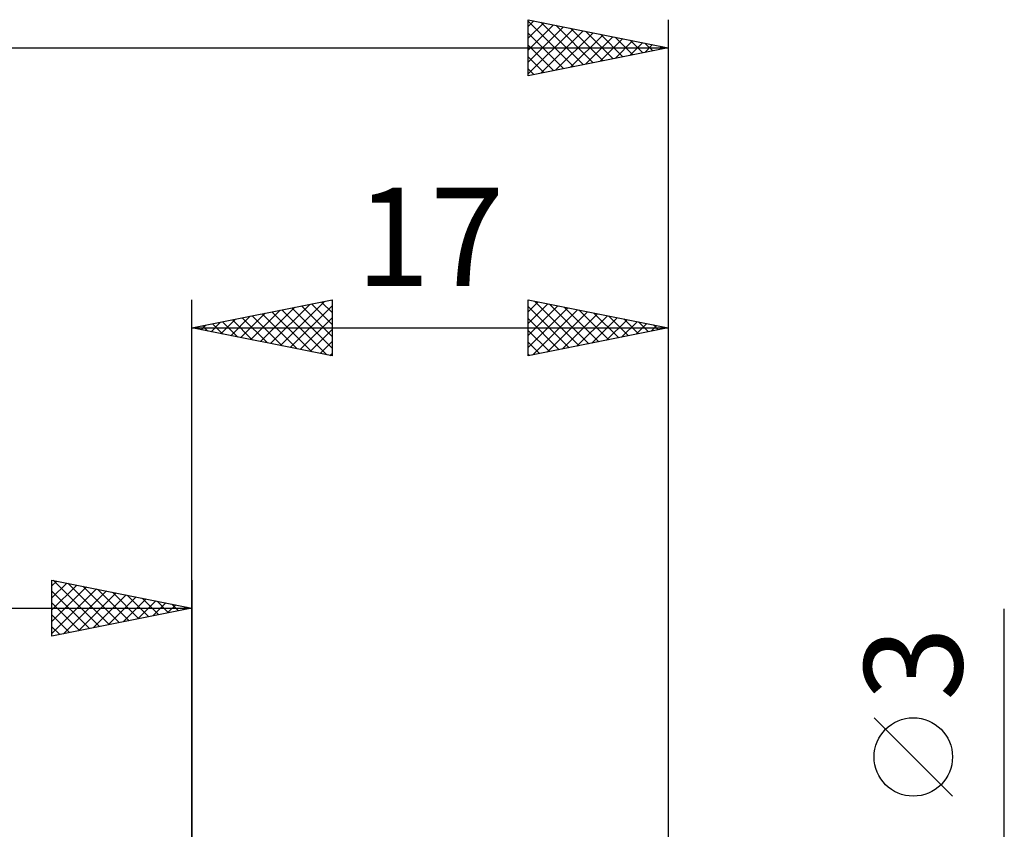
# Model space of a CAD drawing. Units: millimetres. Extents: x -55 to 60, y -24 to 40.
# Drawn here: x -6 to 29, y 7 to 36 of the extents above; entities that cross this region are included whole.
import ezdxf
from ezdxf.enums import TextEntityAlignment as Align

# ---------------------------------------------------------------- set-up
doc = ezdxf.new("R2010")
doc.units = ezdxf.units.MM
doc.header["$LTSCALE"] = 3.8
doc.layers.add('2', color=7, linetype='CONTINUOUS')
doc.layers.add('SK2', color=7, linetype='CONTINUOUS')
doc.styles.get("Standard").update_dxf_attribs({"font": 'Monospac821 BT'})

msp = doc.modelspace()

# ---------------------------------------------------------------- linework, layer by layer
at = {"layer": '2', "color": 7, "linetype": 'CONTINUOUS', "lineweight": 25}
for p, q in [((0, 3), (0, 26)), ((0, 25), (5, 26)), ((2.449, 24.51), (3.673, 25.735)), ((2.802, 24.44), (4.203, 25.841)), ((3.156, 24.369), (4.733, 25.947)), ((3.509, 24.298), (5, 25.789)), ((3.562, 25.712), (5, 24.274)), ((3.915, 25.783), (5, 24.698)), ((4.269, 25.854), (5, 25.123)), ((4.623, 25.924), (5, 25.547)), ((4.976, 25.995), (5, 25.971)), ((5, 26), (5, 24)), ((12, 24), (12, 26)), ((12, 26), (17, 25)), ((12, 25.576), (12.353, 25.929)), ((12, 25.152), (12.706, 25.859)), ((12, 24.728), (13.06, 25.788)), ((12, 25.76), (13.466, 24.293)), ((12, 24.304), (13.414, 25.717)), ((12.23, 25.954), (13.82, 24.364)), ((12.76, 25.848), (14.173, 24.435)), ((13.29, 25.742), (14.527, 24.505)), ((17, 26), (17, 1.5)), ((1.034, 24.793), (1.551, 25.31)), ((1.388, 24.722), (2.082, 25.416)), ((1.741, 24.652), (2.612, 25.522)), ((1.794, 25.359), (2.691, 24.462)), ((2.095, 24.581), (3.142, 25.628)), ((2.148, 25.429), (3.222, 24.356)), ((2.501, 25.5), (3.752, 24.25)), ((2.855, 25.571), (4.282, 24.144)), ((3.208, 25.642), (4.813, 24.037)), ((3.863, 24.227), (5, 25.365)), ((12, 25.335), (13.113, 24.222)), ((12.151, 24.03), (13.767, 25.647)), ((12.681, 24.136), (14.121, 25.576)), ((13.211, 24.242), (14.474, 25.505)), ((13.742, 24.348), (14.828, 25.434)), ((13.821, 25.636), (14.881, 24.576)), ((14.272, 24.454), (15.181, 25.364)), ((14.351, 25.53), (15.234, 24.647)), ((14.881, 25.424), (15.588, 24.717)), ((15.412, 25.318), (15.941, 24.788)), ((0, 25), (17, 25)), ((5, 24), (0, 25)), ((0.026, 25.005), (0.04, 24.992)), ((0.327, 24.935), (0.491, 25.098)), ((0.38, 25.076), (0.57, 24.886)), ((0.681, 24.864), (1.021, 25.204)), ((0.733, 25.147), (1.1, 24.78)), ((1.087, 25.217), (1.631, 24.674)), ((1.441, 25.288), (2.161, 24.568)), ((17, 25), (12, 24)), ((14.802, 24.56), (15.535, 25.293)), ((15.333, 24.666), (15.888, 25.222)), ((15.863, 24.773), (16.242, 25.152)), ((15.942, 25.212), (16.295, 24.859)), ((16.393, 24.879), (16.596, 25.081)), ((16.472, 25.105), (16.648, 24.93)), ((16.924, 24.985), (16.949, 25.01)), ((4.216, 24.157), (5, 24.94)), ((12, 24.911), (12.759, 24.152)), ((4.57, 24.086), (5, 24.516)), ((12, 24.487), (12.406, 24.081)), ((4.923, 24.015), (5, 24.092)), ((12, 24.062), (12.052, 24.01)), ((29, -8.5), (29, 14.975)), ((27.15, 8.287), (24.35, 11.088))]:
    msp.add_line(p, q, dxfattribs=at)
msp.add_circle((25.75, 9.687), 1.4, dxfattribs=at)
at = {"layer": 'SK2', "color": 7, "linetype": 'CONTINUOUS', "lineweight": 25}
for p, q in [((12, 34), (12, 36)), ((12, 36), (17, 35)), ((12, 35.759), (12.201, 35.96)), ((12, 35.942), (13.618, 34.324)), ((12, 35.335), (12.555, 35.889)), ((12.458, 35.908), (13.972, 34.394)), ((17, 36), (17, 1.5)), ((12, 34.91), (12.908, 35.818)), ((12, 34.486), (13.262, 35.748)), ((12, 34.062), (13.615, 35.677)), ((12, 35.518), (13.265, 34.253)), ((12.453, 34.091), (13.969, 35.606)), ((12.983, 34.197), (14.322, 35.535)), ((12.988, 35.802), (14.325, 34.465)), ((13.518, 35.696), (14.679, 34.536)), ((14.049, 35.59), (15.032, 34.606)), ((13.514, 34.303), (14.676, 35.465)), ((14.044, 34.409), (15.029, 35.394)), ((14.574, 34.515), (15.383, 35.323)), ((14.579, 35.484), (15.386, 34.677)), ((15.105, 34.621), (15.737, 35.253)), ((15.109, 35.378), (15.74, 34.748)), ((15.635, 34.727), (16.09, 35.182)), ((15.64, 35.272), (16.093, 34.819)), ((16.17, 35.166), (16.447, 34.889)), ((-38, 35), (17, 35)), ((12, 35.093), (12.911, 34.182)), ((17, 35), (12, 34)), ((16.165, 34.833), (16.444, 35.111)), ((16.696, 34.939), (16.797, 35.041)), ((16.7, 35.06), (16.8, 34.96)), ((12, 34.669), (12.558, 34.111)), ((12, 34.245), (12.204, 34.041)), ((-5, 14), (-5, 16)), ((-5, 16), (0, 15)), ((-5, 15.789), (-4.824, 15.965)), ((-5, 15.365), (-4.471, 15.894)), ((-5, 14.94), (-4.117, 15.823)), ((-4.961, 15.992), (-3.308, 14.338)), ((-4.431, 15.886), (-2.954, 14.409)), ((0, 16), (0, 3)), ((-5, 14.516), (-3.763, 15.753)), ((-5, 14.092), (-3.41, 15.682)), ((-5, 15.607), (-3.661, 14.268)), ((-4.585, 14.083), (-3.056, 15.611)), ((-4.054, 14.189), (-2.703, 15.541)), ((-3.901, 15.78), (-2.601, 14.48)), ((-3.524, 14.295), (-2.349, 15.47)), ((-3.37, 15.674), (-2.247, 14.551)), ((-2.84, 15.568), (-1.893, 14.621)), ((-5, 15.182), (-4.015, 14.197)), ((-2.994, 14.401), (-1.996, 15.399)), ((-2.463, 14.507), (-1.642, 15.328)), ((-2.31, 15.462), (-1.54, 14.692)), ((-1.933, 14.613), (-1.289, 15.258)), ((-1.779, 15.356), (-1.186, 14.763)), ((-1.403, 14.719), (-0.935, 15.187)), ((-1.249, 15.25), (-0.833, 14.833)), ((-0.872, 14.826), (-0.581, 15.116)), ((-0.719, 15.144), (-0.479, 14.904)), ((-38, 15), (0, 15)), ((0, 15), (-5, 14)), ((-0.342, 14.932), (-0.228, 15.046)), ((-0.188, 15.038), (-0.126, 14.975)), ((-5, 14.758), (-4.368, 14.126)), ((-5, 14.334), (-4.722, 14.056))]:
    msp.add_line(p, q, dxfattribs=at)

# ---------------------------------------------------------------- texts
at = {"layer": '2', "color": 7, "linetype": 'CONTINUOUS', "lineweight": 25}
msp.add_text('17', height=3.5, dxfattribs=at).set_placement((8.5, 26.5), align=Align.CENTER)
msp.add_text('3', height=3.5, rotation=90, dxfattribs=at).set_placement((27.5, 13.012), align=Align.CENTER)

doc.saveas('drawing.dxf')
